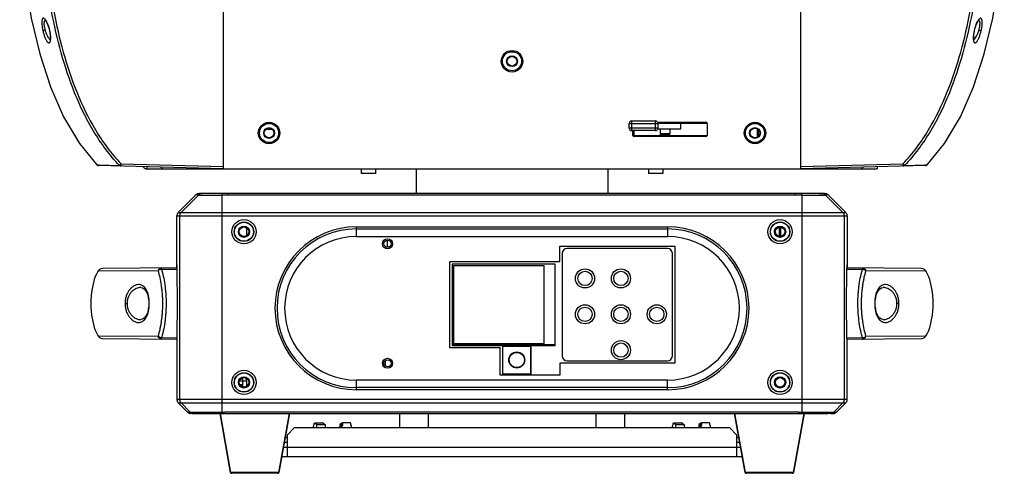
# Model space of a CAD drawing. Units: millimetres. Extents: x 2231 to 4319, y -880 to 541.
# Drawn here: x 2501 to 2912, y -282 to -92 of the extents above; entities that cross this region are included whole.
import ezdxf

# ---------------------------------------------------------------- set-up
doc = ezdxf.new("R2010")
doc.units = ezdxf.units.MM
doc.header["$LTSCALE"] = 16.335
doc.layers.get('0').update_dxf_attribs({"linetype": 'CONTINUOUS'})
for name, color, linetype in [('02___PRT_ALL_AXES', 7, 'CONTINUOUS'), ('03___PRT_ALL_CURVES', 7, 'CONTINUOUS'), ('06___PRT_ALL_SURFS', 7, 'CONTINUOUS')]:
    doc.layers.add(name, color=color, linetype=linetype)

msp = doc.modelspace()

# ---------------------------------------------------------------- linework, layer by layer
at = {"color": 7, "linetype": 'Continuous'}
for p, q in [((2586.1, -154.59), (2586.1, -75.07)), ((2827.1, -75.03), (2827.1, -154.59)), ((2513.41, -96.81), (2513.46, -96.8)), ((2513.41, -96.81), (2513.5, -97.24)), ((2899.65, -97.44), (2899.78, -96.81)), ((2899.78, -96.81), (2899.74, -96.8)), ((2899.78, -96.81), (2899.96, -96.06)), ((2755.6, -135.56), (2767.6, -135.56)), ((2755.6, -137.56), (2755.6, -135.56)), ((2756.6, -134.56), (2766.6, -134.56)), ((2756.6, -138.56), (2756.6, -134.56)), ((2766.6, -138.56), (2766.6, -134.56)), ((2767.47, -135.09), (2787.6, -135.09)), ((2767.6, -137.56), (2767.6, -135.56)), ((2788.1, -135.59), (2767.6, -135.59)), ((2777.1, -137.78), (2777.1, -135.59)), ((2788.1, -135.59), (2788.1, -140.59)), ((2606.38, -138.09), (2603.81, -138.09)), ((2767.6, -137.56), (2755.6, -137.56)), ((2766.6, -138.56), (2756.6, -138.56)), ((2757.1, -140.59), (2757.1, -138.56)), ((2757.6, -140.59), (2757.6, -138.56)), ((2767.6, -137.78), (2777.1, -137.78)), ((2768.6, -140.59), (2768.6, -137.81)), ((2772.6, -137.78), (2772.6, -139.99)), ((2809.1, -141.28), (2809.1, -137.9)), ((2809.6, -140.88), (2809.6, -138.3)), ((2757.6, -139.99), (2757.1, -139.99)), ((2757.1, -140.59), (2788.1, -140.59)), ((2787.6, -141.09), (2757.6, -141.09)), ((2772.6, -139.99), (2768.6, -139.99)), ((2772.3, -140.29), (2772.6, -139.99)), ((2772.6, -140.29), (2772.6, -140.59)), ((2809.1, -140.09), (2810, -140.09)), ((2533.07, -152.9), (2534.18, -152.93)), ((2586.1, -154.59), (2533.77, -153.22)), ((2534.18, -152.93), (2542.56, -153.13)), ((2543.24, -152.47), (2586.1, -153.59)), ((2554.1, -154.59), (2554.1, -153.75)), ((2554.1, -154.59), (2859.1, -154.59)), ((2559.91, -153.9), (2560.6, -154.59)), ((2643.6, -154.59), (2643.6, -156.59)), ((2649.6, -154.59), (2649.6, -156.59)), ((2666.6, -154.59), (2666.6, -164.89)), ((2746.6, -154.59), (2746.6, -164.89)), ((2763.6, -154.59), (2763.6, -156.59)), ((2769.6, -154.59), (2769.6, -156.59)), ((2827.1, -153.59), (2869.95, -152.47)), ((2879.42, -153.22), (2827.1, -154.59)), ((2852.6, -154.59), (2853.28, -153.9)), ((2859.1, -153.75), (2859.1, -154.59)), ((2870.63, -153.13), (2879.02, -152.93)), ((2879.02, -152.93), (2879.66, -152.91)), ((2879.66, -152.91), (2880.12, -152.9)), ((2649.6, -156.59), (2643.6, -156.59)), ((2769.6, -156.59), (2763.6, -156.59)), ((2567.18, -172.8), (2574.48, -165.51)), ((2568.31, -172.8), (2575.6, -165.52)), ((2575.54, -165.51), (2574.48, -165.51)), ((2577.1, -164.89), (2575.84, -164.92)), ((2575.84, -164.92), (2576.9, -164.92)), ((2578.15, -164.89), (2576.9, -164.92)), ((2578.11, -164.95), (2577.86, -164.95)), ((2825.03, -164.89), (2578.15, -164.89)), ((2585.52, -256.27), (2585.52, -165.51)), ((2588.11, -165.51), (2588.11, -164.92)), ((2588.11, -165.51), (2825.01, -165.51)), ((2588.13, -164.92), (2588.13, -164.89)), ((2825.03, -164.92), (2588.13, -164.92)), ((2825.01, -165.51), (2825.01, -164.92)), ((2825.03, -164.89), (2825.03, -164.92)), ((2835.04, -164.89), (2825.04, -164.89)), ((2827.67, -165.51), (2827.67, -256.27)), ((2835.04, -164.89), (2836.29, -164.92)), ((2835.34, -164.95), (2835.08, -164.95)), ((2837.35, -164.92), (2836.1, -164.89)), ((2836.29, -164.92), (2837.35, -164.92)), ((2837.59, -165.52), (2844.88, -172.8)), ((2838.71, -165.51), (2837.65, -165.51)), ((2838.71, -165.51), (2846.01, -172.8)), ((2566.6, -195.77), (2566.6, -174.22)), ((2566.6, -174.22), (2846.6, -174.22)), ((2567.18, -172.8), (2846.01, -172.8)), ((2567.73, -174.22), (2567.73, -251.06)), ((2845.46, -251.06), (2845.46, -174.22)), ((2846.6, -174.22), (2846.6, -195.77)), ((2592.6, -180.89), (2592.35, -180.89)), ((2595.6, -179.2), (2595.6, -182.58)), ((2596.6, -180.89), (2596.85, -180.89)), ((2641.6, -178.85), (2771.6, -178.85)), ((2641.6, -182.89), (2641.6, -178.85)), ((2641.6, -179.71), (2771.6, -179.71)), ((2771.6, -178.85), (2771.6, -182.89)), ((2816.6, -180.89), (2816.35, -180.89)), ((2818.4, -182.85), (2818.4, -178.93)), ((2818.6, -182.89), (2818.6, -178.89)), ((2818.8, -178.93), (2818.8, -182.85)), ((2820.6, -180.89), (2820.85, -180.89)), ((2641.6, -182.89), (2771.6, -182.89)), ((2653.1, -185.89), (2652.5, -185.89)), ((2656.1, -185.89), (2656.7, -185.89)), ((2771.6, -187.89), (2729.6, -187.89)), ((2727.6, -189.89), (2727.6, -232.89)), ((2773.6, -232.89), (2773.6, -189.89)), ((2533.86, -197.05), (2558.73, -197.18)), ((2566.62, -195.97), (2535.45, -196.24)), ((2560.14, -196.52), (2566.63, -196.46)), ((2566.6, -195.77), (2566.6, -195.95)), ((2724.6, -194.39), (2681.6, -194.39)), ((2681.6, -194.39), (2681.6, -228.39)), ((2720.1, -195.19), (2682.1, -195.19)), ((2682.1, -195.19), (2682.1, -227.59)), ((2720.1, -227.59), (2720.1, -195.19)), ((2724.6, -228.39), (2724.6, -194.39)), ((2846.56, -196.46), (2853.05, -196.52)), ((2877.74, -196.24), (2846.58, -195.97)), ((2846.59, -195.95), (2846.6, -195.77)), ((2854.46, -197.18), (2879.33, -197.05)), ((2551.48, -204.18), (2551.48, -204.18)), ((2861.71, -204.18), (2861.71, -204.18)), ((2544.91, -210.89), (2545.77, -210.89)), ((2555.05, -210.89), (2554.85, -210.89)), ((2858.14, -210.89), (2858.34, -210.89)), ((2868.28, -210.89), (2867.42, -210.89)), ((2551.48, -217.6), (2551.48, -217.6)), ((2861.71, -217.6), (2861.71, -217.6)), ((2558.73, -224.6), (2533.86, -224.73)), ((2535.45, -225.54), (2566.62, -225.81)), ((2566.63, -225.32), (2560.14, -225.26)), ((2566.6, -225.81), (2566.6, -225.98)), ((2566.6, -225.81), (2566.6, -225.85)), ((2566.6, -225.98), (2566.6, -226.17)), ((2566.6, -226.17), (2566.6, -251.06)), ((2853.05, -225.26), (2846.56, -225.32)), ((2846.58, -225.81), (2877.74, -225.54)), ((2846.59, -225.98), (2846.59, -225.81)), ((2846.59, -225.81), (2846.59, -225.85)), ((2846.6, -226.17), (2846.59, -225.98)), ((2846.6, -251.06), (2846.6, -226.17)), ((2879.33, -224.73), (2854.46, -224.6)), ((2681.6, -228.07), (2724.6, -228.07)), ((2681.6, -228.39), (2724.6, -228.39)), ((2682.1, -227.59), (2720.1, -227.59)), ((2702.6, -228.69), (2714.6, -228.69)), ((2702.6, -228.69), (2702.6, -240.29)), ((2714.4, -228.49), (2702.8, -228.49)), ((2702.8, -240.49), (2702.8, -228.49)), ((2714.4, -240.49), (2714.4, -228.49)), ((2714.6, -240.29), (2714.6, -228.69)), ((2653.1, -235.89), (2652.5, -235.89)), ((2653.6, -234.79), (2653.6, -236.99)), ((2656.1, -235.89), (2656.7, -235.89)), ((2729.6, -234.89), (2771.6, -234.89)), ((2594.1, -245.79), (2594.1, -241.99)), ((2702.6, -240.29), (2714.6, -240.29)), ((2702.8, -240.49), (2714.4, -240.49)), ((2592.6, -243.89), (2592.35, -243.89)), ((2595.6, -243.39), (2592.69, -243.39)), ((2595.6, -243.39), (2595.6, -245.58)), ((2596.6, -243.89), (2596.85, -243.89)), ((2771.6, -242.89), (2641.6, -242.89)), ((2641.6, -246.93), (2641.6, -242.89)), ((2771.6, -246.07), (2641.6, -246.07)), ((2771.6, -246.93), (2771.6, -242.89)), ((2816.6, -243.89), (2816.35, -243.89)), ((2820.6, -243.89), (2820.85, -243.89)), ((2771.6, -246.93), (2641.6, -246.93)), ((2846.6, -251.06), (2566.6, -251.06)), ((2570.98, -256.27), (2567.18, -252.48)), ((2567.18, -252.48), (2846.01, -252.48)), ((2572.1, -256.27), (2568.31, -252.48)), ((2844.88, -252.48), (2841.09, -256.27)), ((2846.01, -252.48), (2842.21, -256.27)), ((2570.98, -256.27), (2572.07, -256.27)), ((2573.44, -256.86), (2572.34, -256.86)), ((2573.6, -256.89), (2572.34, -256.86)), ((2573.44, -256.86), (2574.69, -256.89)), ((2574.74, -256.85), (2574.68, -256.85)), ((2574.69, -256.89), (2826.49, -256.89)), ((2585.51, -256.86), (2584.59, -256.85)), ((2584.6, -256.89), (2589.02, -281.48)), ((2826.47, -256.27), (2586.65, -256.27)), ((2586.65, -256.86), (2586.65, -256.27)), ((2586.67, -256.86), (2826.49, -256.86)), ((2586.67, -256.89), (2586.67, -256.86)), ((2613.6, -256.89), (2609.17, -281.48)), ((2799.6, -256.89), (2804.02, -281.48)), ((2828.6, -256.89), (2824.17, -281.48)), ((2826.47, -256.27), (2826.47, -256.86)), ((2826.49, -256.86), (2826.49, -256.89)), ((2826.5, -256.89), (2838.5, -256.89)), ((2828.6, -256.85), (2827.68, -256.86)), ((2838.52, -256.85), (2838.44, -256.85)), ((2839.75, -256.86), (2838.5, -256.89)), ((2839.6, -256.89), (2840.85, -256.86)), ((2840.85, -256.86), (2839.75, -256.86)), ((2841.11, -256.27), (2842.21, -256.27)), ((2615.6, -262.89), (2612.6, -265.89)), ((2797.6, -262.89), (2615.6, -262.89)), ((2623.53, -262.89), (2624.02, -260.78)), ((2624.02, -260.78), (2627.42, -260.78)), ((2624.02, -260.78), (2625.22, -261.47)), ((2624.89, -262.89), (2625.22, -261.47)), ((2625.22, -261.47), (2628.56, -261.47)), ((2627.69, -260.85), (2628.56, -261.47)), ((2628.56, -261.47), (2628.55, -261.97)), ((2635.5, -260.85), (2634.64, -261.47)), ((2635.5, -261.36), (2634.64, -261.97)), ((2634.64, -261.47), (2634.64, -261.97)), ((2635.5, -260.85), (2635.5, -261.36)), ((2639.17, -260.78), (2635.77, -260.78)), ((2635.77, -260.78), (2635.77, -261.33)), ((2639.66, -262.89), (2639.17, -260.78)), ((2773.53, -262.89), (2774.02, -260.78)), ((2774.02, -260.78), (2777.42, -260.78)), ((2774.02, -260.78), (2775.22, -261.47)), ((2774.89, -262.89), (2775.22, -261.47)), ((2775.22, -261.47), (2778.56, -261.47)), ((2777.69, -260.85), (2778.56, -261.47)), ((2778.56, -261.47), (2778.55, -261.97)), ((2785.5, -260.85), (2784.64, -261.47)), ((2785.5, -261.36), (2784.64, -261.97)), ((2784.64, -261.47), (2784.64, -261.97)), ((2785.5, -260.85), (2785.5, -261.36)), ((2789.17, -260.78), (2785.77, -260.78)), ((2785.77, -260.78), (2785.77, -261.33)), ((2789.66, -262.89), (2789.17, -260.78)), ((2800.6, -265.89), (2797.6, -262.89)), ((2612.6, -265.89), (2612.6, -274.89)), ((2800.6, -274.89), (2800.6, -265.89)), ((2611.44, -268.89), (2612.6, -268.89)), ((2612.6, -270.89), (2800.6, -270.89)), ((2800.6, -268.89), (2801.76, -268.89)), ((2610.36, -274.89), (2802.84, -274.89)), ((2609.17, -281.48), (2589.02, -281.48)), ((2608.68, -281.89), (2589.51, -281.89)), ((2824.17, -281.48), (2804.02, -281.48)), ((2823.68, -281.89), (2804.51, -281.89))]:
    msp.add_line(p, q, dxfattribs=at)
at = {"color": 3, "linetype": 'Continuous'}
for p, q in [((2757.1, -140.29), (2757.6, -140.29)), ((2768.6, -140.29), (2772.6, -140.29)), ((2654.6, -187.39), (2654.6, -184.39)), ((2726.6, -186.89), (2774.6, -186.89)), ((2726.6, -193.39), (2726.6, -186.89)), ((2774.6, -186.89), (2774.6, -235.89)), ((2680.6, -193.39), (2726.6, -193.39)), ((2680.6, -229.39), (2680.6, -193.39)), ((2701.6, -229.39), (2680.6, -229.39)), ((2701.6, -240.89), (2701.6, -229.39)), ((2774.6, -235.89), (2726.6, -235.89)), ((2726.6, -235.89), (2726.6, -240.89)), ((2595.6, -243.39), (2595.6, -242.2)), ((2726.6, -240.89), (2701.6, -240.89)), ((2594.1, -244.89), (2592.9, -244.89)), ((2611.08, -270.89), (2612.6, -270.89)), ((2800.6, -270.89), (2802.12, -270.89))]:
    msp.add_line(p, q, dxfattribs=at)
at = {"color": 7, "linetype": 'Continuous'}
for points in [[(2500.91, -54.55), (2501.18, -58.05), (2503.07, -75.43), (2505.76, -91.56), (2509.3, -106.5), (2513.77, -120.27), (2519.27, -132.8), (2525.89, -143.96), (2533.07, -152.9)], [(2880.12, -152.9), (2887.3, -143.96), (2893.92, -132.8), (2899.42, -120.27), (2903.89, -106.5), (2907.43, -91.56), (2910.12, -75.43), (2912.01, -58.05), (2912.28, -54.55)], [(2511.62, -92.39), (2511.59, -92.38), (2511.59, -92.4), (2511.87, -92.75)], [(2511.87, -92.75), (2512.28, -93.47), (2512.74, -94.51), (2513.17, -95.84), (2513.41, -96.81)], [(2899.96, -96.06), (2900.33, -94.85), (2900.73, -93.84), (2901.12, -93.07), (2901.44, -92.58), (2901.53, -92.48)], [(2513.5, -97.24), (2513.67, -98.27), (2513.76, -99.2), (2513.77, -99.96), (2513.72, -100.52), (2513.64, -100.84), (2513.63, -100.88)], [(2899.56, -100.88), (2899.58, -100.9), (2899.53, -100.77), (2899.45, -100.3), (2899.42, -99.55), (2899.48, -98.58), (2899.65, -97.44)], [(2533.07, -152.9), (2533.1, -152.94), (2533.39, -153.13), (2533.77, -153.22)], [(2879.42, -153.22), (2879.8, -153.13), (2880.09, -152.94), (2880.12, -152.9)], [(2533.86, -197.05), (2533.53, -197.54), (2532.97, -198.56), (2532.5, -199.66), (2532.09, -200.82), (2531.73, -202.04), (2531.42, -203.34), (2531.15, -204.71), (2530.92, -206.15), (2530.75, -207.68), (2530.64, -209.25), (2530.6, -210.87), (2530.64, -212.48), (2530.75, -214.06), (2530.92, -215.59), (2531.14, -217.04), (2531.41, -218.42), (2531.72, -219.71), (2532.08, -220.94), (2532.49, -222.1), (2532.96, -223.19), (2533.52, -224.22), (2533.86, -224.73)], [(2535.45, -196.24), (2534.84, -196.34), (2534.29, -196.63), (2533.86, -197.05)], [(2879.33, -197.05), (2878.91, -196.63), (2878.35, -196.34), (2877.74, -196.24)], [(2879.33, -224.73), (2879.66, -224.24), (2880.22, -223.22), (2880.69, -222.12), (2881.1, -220.96), (2881.46, -219.74), (2881.77, -218.44), (2882.04, -217.07), (2882.27, -215.63), (2882.44, -214.1), (2882.55, -212.53), (2882.59, -210.91), (2882.55, -209.3), (2882.44, -207.72), (2882.27, -206.19), (2882.05, -204.74), (2881.78, -203.36), (2881.47, -202.07), (2881.11, -200.84), (2880.7, -199.68), (2880.23, -198.59), (2879.67, -197.56), (2879.33, -197.05)], [(2551.48, -204.18), (2552.23, -204.32), (2552.9, -204.73), (2553.5, -205.39), (2553.99, -206.27), (2554.38, -207.33), (2554.65, -208.51), (2554.81, -209.79), (2554.85, -210.89)], [(2858.34, -210.89), (2858.38, -209.81), (2858.54, -208.53), (2858.81, -207.34), (2859.19, -206.28), (2859.69, -205.4), (2860.28, -204.73), (2860.96, -204.32), (2861.71, -204.18)], [(2554.85, -210.89), (2554.81, -211.97), (2554.65, -213.25), (2554.38, -214.44), (2554, -215.5), (2553.5, -216.38), (2552.91, -217.05), (2552.23, -217.46), (2551.48, -217.6)], [(2861.71, -217.6), (2860.97, -217.46), (2860.29, -217.05), (2859.69, -216.39), (2859.2, -215.51), (2858.81, -214.45), (2858.54, -213.27), (2858.38, -211.99), (2858.34, -210.89)], [(2533.86, -224.73), (2534.28, -225.15), (2534.84, -225.44), (2535.45, -225.54)], [(2877.74, -225.54), (2878.35, -225.44), (2878.91, -225.15), (2879.33, -224.73)]]:
    msp.add_lwpolyline(points, dxfattribs=at)
for centre, radius in [((2706.6, -109.59), 4.5), ((2706.6, -109.59), 4), ((2706.6, -109.59), 2.25), ((2605.1, -139.59), 4.5), ((2605.1, -139.59), 4), ((2808.1, -139.59), 4.5), ((2808.1, -139.59), 4), ((2605.1, -139.59), 2.25), ((2808.1, -139.59), 2.25), ((2594.6, -180.89), 5.07), ((2594.6, -180.89), 4.07), ((2818.6, -180.89), 5.07), ((2818.6, -180.89), 4.07), ((2594.6, -180.89), 3.98), ((2594.6, -180.89), 2.34), ((2594.6, -180.89), 2.25), ((2818.6, -180.89), 3.98), ((2818.6, -180.89), 2.34), ((2818.6, -180.89), 2.25), ((2737.1, -200.39), 3), ((2752.1, -200.39), 3), ((2737.1, -215.39), 3), ((2752.1, -215.39), 3), ((2767.1, -215.39), 3), ((2752.1, -230.39), 3), ((2708.6, -234.49), 3.35), ((2708.6, -234.49), 3.15), ((2594.6, -243.89), 5.07), ((2594.6, -243.89), 4.07), ((2594.6, -243.89), 3.98), ((2594.6, -243.89), 2.34), ((2594.6, -243.89), 2.25), ((2818.6, -243.89), 5.07), ((2818.6, -243.89), 4.07), ((2818.6, -243.89), 3.98), ((2818.6, -243.89), 2.34), ((2818.6, -243.89), 2.25)]:
    msp.add_circle(centre, radius, dxfattribs=at)
at = {"color": 3, "linetype": 'Continuous'}
for centre, radius in [((2706.6, -109.59), 2), ((2605.1, -139.59), 2), ((2808.1, -139.59), 2), ((2594.6, -180.89), 2), ((2818.6, -180.89), 2), ((2654.6, -185.89), 1.5), ((2654.6, -235.89), 1.5), ((2594.6, -243.89), 2), ((2818.6, -243.89), 2)]:
    msp.add_circle(centre, radius, dxfattribs=at)
at = {"color": 7, "linetype": 'Continuous'}
for centre, radius, start, end in [((2756.6, -135.56), 1, 90, 180), ((2766.6, -135.56), 1, 0, 90), ((2787.6, -135.59), 0.5, 0, 90), ((2756.6, -137.56), 1, 180, 270), ((2766.6, -137.56), 1, 270, 0), ((2757.6, -140.59), 0.5, 180, 270), ((2787.6, -140.59), 0.5, 270, 0), ((2554.1, -152.59), 2, 214.1928, 270), ((2575.89, -166.92), 2, 91.5, 135), ((2576.95, -166.92), 2, 91.4997, 135.0152), ((2577.01, -166.93), 2, 91.4605, 135.0024), ((2588.17, -599.14), 434.21, 90.0079, 90.3517), ((2825.03, -597.41), 432.49, 89.648, 90.0019), ((2836.18, -166.93), 2, 44.9976, 88.5395), ((2836.24, -166.92), 2, 44.9851, 88.5003), ((2837.3, -166.92), 2, 45, 88.5), ((2568.6, -174.22), 2, 135, 180), ((2569.73, -174.22), 2, 135.009, 180.0048), ((2843.46, -174.22), 2, 359.9952, 44.991), ((2844.6, -174.22), 2, 0, 45), ((2641.6, -212.89), 34.04, 90, 270), ((2641.6, -212.89), 33.18, 90, 270), ((2771.6, -212.89), 34.04, 270, 90), ((2771.6, -212.89), 33.18, 270, 90), ((2641.6, -212.89), 30, 90, 270), ((2771.6, -212.89), 30, 270, 90), ((2729.6, -189.89), 2, 90, 180), ((2771.6, -189.89), 2, 0, 90), ((2574.21, -226.2), 7.61, 178.8521, 179.7041), ((2566.88, -226.19), 0.284, 171.072, 175.7851), ((2566.87, -226.19), 0.277, 175.7928, 179.9952), ((2838.98, -226.2), 7.61, 0.295, 1.147), ((2846.31, -226.19), 0.284, 4.2128, 8.92), ((2846.32, -226.19), 0.277, 0.0021, 4.2051), ((2702.8, -228.69), 0.2, 90, 180), ((2714.4, -228.69), 0.2, 0, 90), ((2729.6, -232.89), 2, 180, 270), ((2771.6, -232.89), 2, 270, 0), ((2702.8, -240.29), 0.2, 180, 270), ((2714.4, -240.29), 0.2, 270, 0), ((2568.6, -251.06), 2, 180, 225), ((2569.73, -251.06), 2, 179.9952, 224.991), ((2843.46, -251.06), 2, 315.009, 0.0048), ((2844.6, -251.06), 2, 315, 0), ((2572.39, -254.86), 2, 225, 268.5), ((2573.49, -254.86), 2, 224.9848, 268.5003), ((2573.52, -254.86), 2, 224.9916, 268.5036), ((2577.77, -2896.57), 2639.72, 89.85194, 90.06565), ((2586.71, 250.59), 507.45, 269.8656, 269.9941), ((2586.18, 236.69), 492.96, 269.9229, 270.0547), ((2826.99, 236.58), 492.85, 269.9402, 270.0796), ((2826.49, 249.36), 506.22, 269.9982, 270.1345), ((2835.43, -2899.62), 2642.78, 89.93461, 90.14798), ((2839.67, -254.86), 2, 271.4963, 315.0084), ((2839.7, -254.86), 2, 271.4997, 315.015), ((2840.8, -254.86), 2, 271.5, 315), ((2589.51, -281.39), 0.5, 190.204, 270), ((2608.68, -281.39), 0.5, 270, 349.796), ((2804.51, -281.39), 0.5, 190.204, 270), ((2823.68, -281.39), 0.5, 270, 349.796)]:
    msp.add_arc(centre, radius, start, end, dxfattribs=at)
for centre, start_param, end_param in [((2566.65, -194.22), -4.427654, -3.858138), ((2846.54, -194.22), -2.425047, -1.855532), ((2566.65, -227.56), 0.716519, 1.286052), ((2846.54, -227.56), -1.286052, -0.716519)]:
    msp.add_ellipse(centre, major_axis=(0, 2), ratio=0.026186, start_param=start_param, end_param=end_param, dxfattribs=at)
for points, knots in [([(2542.56, -153.13), (2538.44, -148.79), (2533.06, -141.48), (2527.38, -130.97), (2522.59, -120.12), (2517.94, -106.06), (2515.34, -94.51), (2514.24, -88.69)], [0, 0, 0, 0, 0.252038, 0.377955, 0.502541, 0.750652, 1, 1, 1, 1]), ([(2515.14, -88.52), (2516.23, -94.31), (2518.82, -105.8), (2524.38, -122.6), (2532.07, -138.58), (2539.16, -148.18), (2543.24, -152.47)], [0, 0, 0, 0, 0.250202, 0.498768, 0.748938, 1, 1, 1, 1]), ([(2869.95, -152.47), (2874.03, -148.18), (2881.12, -138.58), (2888.81, -122.6), (2894.37, -105.8), (2896.96, -94.31), (2898.05, -88.52)], [0, 0, 0, 0, 0.251062, 0.501232, 0.749798, 1, 1, 1, 1]), ([(2898.95, -88.69), (2897.85, -94.51), (2895.25, -106.06), (2890.6, -120.12), (2885.81, -130.97), (2880.13, -141.48), (2874.75, -148.79), (2870.63, -153.13)], [0, 0, 0, 0, 0.249349, 0.49746, 0.622045, 0.747962, 1, 1, 1, 1]), ([(2511.49, -92.04), (2511.43, -91.96), (2511.3, -91.83), (2511.1, -91.67), (2510.9, -91.59), (2510.71, -91.59), (2510.54, -91.69), (2510.4, -91.86), (2510.29, -92.11), (2510.21, -92.43), (2510.16, -92.81), (2510.14, -93.26), (2510.14, -93.77), (2510.19, -94.53), (2510.32, -95.55), (2510.48, -96.38), (2510.57, -96.8)], [0, 0, 0, 0, 0.047877, 0.087442, 0.119678, 0.147318, 0.175198, 0.208428, 0.250034, 0.301338, 0.362676, 0.433902, 0.514142, 0.602008, 0.794835, 1, 1, 1, 1]), ([(2511.17, -92.96), (2511.1, -93.18), (2511.04, -93.7), (2511.08, -94.56), (2511.23, -95.55), (2511.39, -96.24), (2511.49, -96.59)], [0, 0, 0, 0, 0.184645, 0.42382, 0.702329, 1, 1, 1, 1]), ([(2511.62, -92.41), (2511.57, -92.42), (2511.47, -92.47), (2511.34, -92.59), (2511.24, -92.76), (2511.19, -92.89), (2511.17, -92.96)], [0, 0, 0, 0, 0.20417, 0.427438, 0.688977, 1, 1, 1, 1]), ([(2512.05, -92.85), (2512.01, -92.77), (2511.84, -92.49), (2511.65, -92.22), (2511.49, -92.04)], [0, 0, 0, 0, 0.28084, 1, 1, 1, 1]), ([(2513.46, -96.8), (2513.29, -96.06), (2512.99, -94.99), (2512.48, -93.69), (2512.2, -93.11), (2512.05, -92.85)], [0, 0, 0, 0, 0.542648, 0.78649, 1, 1, 1, 1]), ([(2901.17, -92.8), (2901.02, -93.06), (2900.74, -93.64), (2900.21, -94.96), (2899.9, -96.04), (2899.74, -96.8)], [0, 0, 0, 0, 0.211836, 0.455386, 1, 1, 1, 1]), ([(2901.46, -92.35), (2901.43, -92.38), (2901.33, -92.53), (2901.24, -92.68), (2901.17, -92.8)], [0, 0, 0, 0, 0.235566, 1, 1, 1, 1]), ([(2902.62, -96.8), (2902.72, -96.35), (2902.89, -95.47), (2903.02, -94.39), (2903.06, -93.59), (2903.05, -93.07), (2903.01, -92.62), (2902.94, -92.25), (2902.84, -91.95), (2902.7, -91.74), (2902.53, -91.6), (2902.33, -91.58), (2902.12, -91.66), (2901.8, -91.9), (2901.59, -92.16), (2901.46, -92.35)], [0, 0, 0, 0, 0.206227, 0.398264, 0.484388, 0.561707, 0.628825, 0.685273, 0.731221, 0.767533, 0.796721, 0.824107, 0.855652, 0.8949, 1, 1, 1, 1]), ([(2902.09, -93.28), (2902.07, -93.15), (2902.02, -92.92), (2901.89, -92.62), (2901.7, -92.43), (2901.53, -92.4), (2901.46, -92.4)], [0, 0, 0, 0, 0.337975, 0.602224, 0.80984, 1, 1, 1, 1]), ([(2901.7, -96.59), (2901.79, -96.28), (2901.94, -95.68), (2902.08, -94.8), (2902.15, -94), (2902.13, -93.5), (2902.09, -93.28)], [0, 0, 0, 0, 0.284798, 0.556256, 0.798792, 1, 1, 1, 1]), ([(2511.49, -96.59), (2511.29, -96.63), (2510.99, -96.71), (2510.68, -96.77), (2510.57, -96.8)], [0, 0, 0, 0, 0.639392, 1, 1, 1, 1]), ([(2510.57, -96.8), (2510.68, -97.3), (2510.93, -98.24), (2511.32, -99.37), (2511.66, -100.17), (2511.91, -100.68), (2512.17, -101.11), (2512.41, -101.46), (2512.66, -101.72), (2512.89, -101.88), (2513.12, -101.95), (2513.35, -101.89), (2513.52, -101.7), (2513.66, -101.42), (2513.76, -101.04), (2513.8, -100.75), (2513.81, -100.6)], [0, 0, 0, 0, 0.202305, 0.389323, 0.47332, 0.54918, 0.615775, 0.672579, 0.719423, 0.756669, 0.786272, 0.813294, 0.84471, 0.88525, 0.936866, 1, 1, 1, 1]), ([(2511.49, -96.59), (2511.62, -97.04), (2511.9, -97.89), (2512.41, -99.03), (2512.89, -99.83), (2513.29, -100.3), (2513.49, -100.47), (2513.59, -100.54)], [0, 0, 0, 0, 0.310194, 0.59212, 0.825972, 0.920861, 1, 1, 1, 1]), ([(2513.81, -100.6), (2513.84, -100.33), (2513.85, -99.75), (2513.77, -98.48), (2513.61, -97.48), (2513.46, -96.8)], [0, 0, 0, 0, 0.209362, 0.453054, 1, 1, 1, 1]), ([(2899.74, -96.8), (2899.58, -97.48), (2899.42, -98.48), (2899.34, -99.75), (2899.35, -100.33), (2899.38, -100.6)], [0, 0, 0, 0, 0.547088, 0.790788, 1, 1, 1, 1]), ([(2899.38, -100.6), (2899.39, -100.75), (2899.43, -101.04), (2899.53, -101.42), (2899.67, -101.7), (2899.84, -101.89), (2900.07, -101.95), (2900.3, -101.88), (2900.53, -101.71), (2900.78, -101.45), (2901.03, -101.11), (2901.28, -100.68), (2901.53, -100.17), (2901.87, -99.37), (2902.26, -98.24), (2902.51, -97.3), (2902.62, -96.8)], [0, 0, 0, 0, 0.06305, 0.114629, 0.155198, 0.18664, 0.21366, 0.243275, 0.280586, 0.327467, 0.38423, 0.450776, 0.526618, 0.610613, 0.797674, 1, 1, 1, 1]), ([(2899.59, -100.55), (2899.69, -100.48), (2899.89, -100.31), (2900.29, -99.84), (2900.78, -99.04), (2901.29, -97.9), (2901.57, -97.04), (2901.7, -96.59)], [0, 0, 0, 0, 0.078717, 0.173305, 0.406972, 0.689209, 1, 1, 1, 1]), ([(2901.7, -96.59), (2901.9, -96.63), (2902.2, -96.71), (2902.51, -96.77), (2902.62, -96.8)], [0, 0, 0, 0, 0.639398, 1, 1, 1, 1]), ([(2513.59, -100.54), (2513.6, -100.55), (2513.64, -100.57), (2513.68, -100.59), (2513.71, -100.61)], [0, 0, 0, 0, 0.258791, 1, 1, 1, 1]), ([(2542.7, -152.99), (2542.69, -153), (2542.64, -153.05), (2542.59, -153.1), (2542.56, -153.13)], [0, 0, 0, 0, 0.330762, 1, 1, 1, 1]), ([(2543.24, -153.47), (2543.18, -153.47), (2542.92, -153.43), (2542.69, -153.28), (2542.56, -153.13)], [0, 0, 0, 0, 0.24665, 1, 1, 1, 1]), ([(2543.24, -152.47), (2543.19, -152.52), (2543.01, -152.69), (2542.83, -152.86), (2542.7, -152.99)], [0, 0, 0, 0, 0.27189, 1, 1, 1, 1]), ([(2543.24, -153.47), (2543.24, -153.47), (2543.24, -153.46), (2543.23, -153.45), (2543.23, -153.42), (2543.23, -153.37), (2543.23, -153.29), (2543.23, -153.17), (2543.23, -153.02), (2543.23, -152.85), (2543.24, -152.66), (2543.24, -152.53), (2543.24, -152.47)], [0, 0, 0, 0, 0.005473, 0.020097, 0.04401, 0.07708, 0.169547, 0.293716, 0.445011, 0.617758, 0.80553, 1, 1, 1, 1]), ([(2870.46, -152.96), (2870.42, -152.92), (2870.25, -152.76), (2870.08, -152.6), (2869.95, -152.47)], [0, 0, 0, 0, 0.215845, 1, 1, 1, 1]), ([(2869.95, -152.47), (2869.95, -152.53), (2869.96, -152.66), (2869.96, -152.85), (2869.96, -153.02), (2869.96, -153.17), (2869.96, -153.29), (2869.96, -153.37), (2869.96, -153.42), (2869.96, -153.45), (2869.95, -153.46), (2869.95, -153.47), (2869.95, -153.47)], [0, 0, 0, 0, 0.19447, 0.382242, 0.554989, 0.706284, 0.830453, 0.92292, 0.95599, 0.979903, 0.994527, 1, 1, 1, 1]), ([(2870.63, -153.13), (2870.58, -153.18), (2870.4, -153.36), (2870.14, -153.46), (2869.95, -153.47)], [0, 0, 0, 0, 0.254287, 1, 1, 1, 1]), ([(2870.63, -153.13), (2870.62, -153.12), (2870.56, -153.06), (2870.51, -153.01), (2870.46, -152.96)], [0, 0, 0, 0, 0.160692, 1, 1, 1, 1]), ([(2575.54, -165.51), (2575.54, -165.51), (2575.55, -165.5), (2575.57, -165.51), (2575.57, -165.52), (2575.59, -165.51), (2575.6, -165.52)], [0, 0, 0, 0, 0.32328, 0.481463, 0.622932, 1, 1, 1, 1]), ([(2575.6, -165.52), (2575.6, -165.52), (2575.63, -165.52), (2575.67, -165.52), (2575.74, -165.52), (2575.88, -165.53), (2576.1, -165.53), (2576.44, -165.53), (2576.86, -165.53), (2577.37, -165.54), (2577.95, -165.54), (2578.86, -165.54), (2580.14, -165.54), (2581.82, -165.53), (2583.64, -165.53), (2584.88, -165.52), (2585.52, -165.52)], [0, 0, 0, 0, 0.002205, 0.006749, 0.013621, 0.022805, 0.048037, 0.082195, 0.124965, 0.175949, 0.234654, 0.300542, 0.451292, 0.622492, 0.807746, 1, 1, 1, 1]), ([(2576.9, -164.92), (2576.9, -164.92), (2576.92, -164.92), (2576.94, -164.93), (2576.96, -164.93)], [0, 0, 0, 0, 0.267488, 1, 1, 1, 1]), ([(2577.86, -164.95), (2577.73, -164.95), (2577.56, -164.95), (2577.34, -164.94), (2577.21, -164.94), (2577.11, -164.94), (2577.04, -164.94), (2576.99, -164.93), (2576.97, -164.93), (2576.96, -164.93)], [0, 0, 0, 0, 0.416099, 0.583857, 0.724198, 0.836657, 0.92057, 0.97523, 1, 1, 1, 1]), ([(2585.51, -164.93), (2584.09, -164.94), (2581.62, -164.95), (2579.16, -164.95), (2578.11, -164.95)], [0, 0, 0, 0, 0.576691, 1, 1, 1, 1]), ([(2585.52, -165.52), (2585.52, -165.44), (2585.52, -165.3), (2585.51, -165.13), (2585.51, -165.03), (2585.51, -164.98), (2585.51, -164.95), (2585.51, -164.94), (2585.51, -164.93)], [0, 0, 0, 0, 0.409252, 0.723893, 0.838304, 0.922573, 0.976522, 1, 1, 1, 1]), ([(2585.52, -165.51), (2585.95, -165.51), (2586.82, -165.51), (2587.68, -165.51), (2588.11, -165.51)], [0, 0, 0, 0, 0.500001, 1, 1, 1, 1]), ([(2825.01, -165.51), (2825.45, -165.51), (2826.34, -165.51), (2827.23, -165.51), (2827.67, -165.51)], [0, 0, 0, 0, 0.499999, 1, 1, 1, 1]), ([(2827.67, -165.52), (2827.67, -165.44), (2827.67, -165.3), (2827.68, -165.13), (2827.68, -165.03), (2827.68, -164.98), (2827.68, -164.95), (2827.68, -164.94), (2827.68, -164.93)], [0, 0, 0, 0, 0.409251, 0.723892, 0.838304, 0.922573, 0.976521, 1, 1, 1, 1]), ([(2827.67, -165.52), (2828.31, -165.52), (2829.56, -165.53), (2831.37, -165.53), (2833.05, -165.54), (2834.33, -165.54), (2835.24, -165.54), (2835.82, -165.54), (2836.33, -165.53), (2836.75, -165.53), (2837.09, -165.53), (2837.31, -165.53), (2837.45, -165.52), (2837.52, -165.52), (2837.56, -165.52), (2837.59, -165.52), (2837.59, -165.52)], [0, 0, 0, 0, 0.192251, 0.377503, 0.548703, 0.699452, 0.765342, 0.824047, 0.875032, 0.917802, 0.951961, 0.977194, 0.986378, 0.99325, 0.997794, 1, 1, 1, 1]), ([(2835.08, -164.95), (2834.04, -164.95), (2831.57, -164.95), (2829.1, -164.94), (2827.68, -164.93)], [0, 0, 0, 0, 0.423257, 1, 1, 1, 1]), ([(2836.23, -164.93), (2836.22, -164.93), (2836.2, -164.93), (2836.15, -164.94), (2836.08, -164.94), (2835.98, -164.94), (2835.85, -164.94), (2835.64, -164.95), (2835.46, -164.95), (2835.34, -164.95)], [0, 0, 0, 0, 0.024608, 0.079245, 0.163211, 0.275735, 0.416105, 0.583868, 1, 1, 1, 1]), ([(2836.23, -164.93), (2836.24, -164.93), (2836.26, -164.92), (2836.28, -164.92), (2836.3, -164.92)], [0, 0, 0, 0, 0.223162, 1, 1, 1, 1]), ([(2837.59, -165.52), (2837.6, -165.51), (2837.61, -165.52), (2837.62, -165.51), (2837.63, -165.5), (2837.64, -165.51), (2837.65, -165.51)], [0, 0, 0, 0, 0.271038, 0.421517, 0.562975, 1, 1, 1, 1]), ([(2560.14, -196.03), (2559.99, -196.03), (2559.69, -196.09), (2559.28, -196.33), (2558.94, -196.71), (2558.79, -197.02), (2558.73, -197.18)], [0, 0, 0, 0, 0.229931, 0.470077, 0.726619, 1, 1, 1, 1]), ([(2560.14, -196.52), (2560.01, -196.54), (2559.78, -196.59), (2559.46, -196.7), (2559.11, -196.88), (2558.87, -197.05), (2558.73, -197.18)], [0, 0, 0, 0, 0.254115, 0.445361, 0.634714, 1, 1, 1, 1]), ([(2558.73, -197.18), (2558.98, -198.12), (2559.49, -200.15), (2559.96, -202.79), (2560.26, -205.12), (2560.43, -206.99), (2560.54, -208.92), (2560.6, -211.54), (2560.49, -214.14), (2560.26, -216.67), (2560.03, -218.45), (2559.75, -220.14), (2559.35, -222.19), (2558.98, -223.66), (2558.73, -224.6)], [0, 0, 0, 0, 0.105416, 0.225388, 0.290561, 0.358594, 0.428749, 0.500054, 0.641459, 0.70951, 0.774663, 0.836431, 0.894597, 1, 1, 1, 1]), ([(2560.14, -196.52), (2560.14, -196.48), (2560.14, -196.41), (2560.14, -196.31), (2560.14, -196.23), (2560.14, -196.16), (2560.14, -196.11), (2560.14, -196.08), (2560.14, -196.06), (2560.14, -196.04), (2560.14, -196.03), (2560.14, -196.03), (2560.14, -196.03), (2560.14, -196.03)], [0, 0, 0, 0, 0.226216, 0.426506, 0.598863, 0.74168, 0.853964, 0.898361, 0.934799, 0.963226, 0.983596, 0.995862, 1, 1, 1, 1]), ([(2560.14, -196.52), (2560.42, -197.5), (2560.96, -199.6), (2561.58, -203.02), (2561.9, -206.14), (2562.05, -208.82), (2562.09, -210.89), (2562.05, -212.97), (2561.93, -215.01), (2561.76, -216.98), (2561.46, -219.42), (2561.05, -221.7), (2560.54, -223.81), (2560.27, -224.79), (2560.14, -225.26)], [0, 0, 0, 0, 0.104349, 0.224083, 0.357765, 0.428312, 0.500055, 0.571778, 0.642327, 0.710659, 0.775996, 0.895674, 0.949763, 1, 1, 1, 1]), ([(2566.6, -195.77), (2566.6, -195.79), (2566.6, -195.85), (2566.6, -195.92), (2566.6, -195.97)], [0, 0, 0, 0, 0.24347, 1, 1, 1, 1]), ([(2566.61, -226.05), (2566.68, -223.8), (2566.78, -218.74), (2566.83, -210.89), (2566.78, -203.04), (2566.68, -197.98), (2566.61, -195.73)], [0, 0, 0, 0, 0.222917, 0.500002, 0.777093, 1, 1, 1, 1]), ([(2846.58, -226.05), (2846.51, -223.8), (2846.41, -218.74), (2846.36, -210.89), (2846.41, -203.04), (2846.51, -197.98), (2846.58, -195.73)], [0, 0, 0, 0, 0.222905, 0.499983, 0.777095, 1, 1, 1, 1]), ([(2846.6, -195.77), (2846.6, -195.79), (2846.59, -195.85), (2846.59, -195.92), (2846.59, -195.97)], [0, 0, 0, 0, 0.242745, 1, 1, 1, 1]), ([(2853.05, -225.26), (2852.78, -224.28), (2852.23, -222.18), (2851.61, -218.76), (2851.29, -215.64), (2851.15, -212.96), (2851.1, -210.89), (2851.14, -208.81), (2851.26, -206.77), (2851.43, -204.8), (2851.73, -202.36), (2852.14, -200.08), (2852.65, -197.97), (2852.92, -196.99), (2853.05, -196.52)], [0, 0, 0, 0, 0.104349, 0.224083, 0.357765, 0.428312, 0.500055, 0.571778, 0.642327, 0.710659, 0.775996, 0.895674, 0.949763, 1, 1, 1, 1]), ([(2854.46, -224.6), (2854.21, -223.66), (2853.71, -221.63), (2853.23, -218.99), (2852.93, -216.66), (2852.76, -214.79), (2852.65, -212.86), (2852.59, -210.24), (2852.7, -207.64), (2852.93, -205.11), (2853.16, -203.33), (2853.44, -201.64), (2853.84, -199.59), (2854.21, -198.12), (2854.46, -197.18)], [0, 0, 0, 0, 0.105416, 0.225388, 0.290561, 0.358594, 0.428749, 0.500054, 0.641459, 0.70951, 0.774663, 0.836431, 0.894597, 1, 1, 1, 1]), ([(2853.05, -196.03), (2853.2, -196.03), (2853.5, -196.09), (2853.91, -196.33), (2854.25, -196.71), (2854.4, -197.02), (2854.46, -197.18)], [0, 0, 0, 0, 0.22998, 0.470153, 0.7266, 1, 1, 1, 1]), ([(2853.05, -196.03), (2853.05, -196.03), (2853.05, -196.03), (2853.05, -196.03), (2853.05, -196.04), (2853.05, -196.06), (2853.05, -196.08), (2853.05, -196.11), (2853.05, -196.16), (2853.05, -196.23), (2853.05, -196.31), (2853.05, -196.41), (2853.05, -196.48), (2853.05, -196.52)], [0, 0, 0, 0, 0.004137, 0.016402, 0.036768, 0.065193, 0.101628, 0.146023, 0.2583, 0.401118, 0.573485, 0.773782, 1, 1, 1, 1]), ([(2853.05, -196.52), (2853.31, -196.56), (2853.83, -196.71), (2854.27, -197.01), (2854.46, -197.18)], [0, 0, 0, 0, 0.508623, 1, 1, 1, 1]), ([(2555.05, -210.89), (2555.05, -210.33), (2554.99, -209.23), (2554.75, -207.65), (2554.35, -206.23), (2553.8, -205.03), (2553.12, -204.07), (2552.44, -203.5), (2551.86, -203.2), (2551.27, -203), (2550.48, -202.92), (2549.51, -203.1), (2548.55, -203.53), (2547.63, -204.21), (2546.77, -205.13), (2546.15, -206.08), (2545.72, -206.94), (2545.44, -207.66), (2545.21, -208.42), (2545.07, -209.08), (2544.99, -209.63), (2544.92, -210.19), (2544.9, -210.61), (2544.91, -210.89)], [0, 0, 0, 0, 0.08132, 0.159177, 0.230765, 0.294459, 0.350203, 0.399443, 0.422489, 0.444945, 0.489499, 0.535844, 0.585842, 0.640687, 0.701162, 0.767733, 0.803391, 0.840562, 0.879041, 0.918642, 0.938805, 0.959157, 1, 1, 1, 1]), ([(2551.48, -204.18), (2551.17, -204.17), (2550.52, -204.24), (2549.57, -204.56), (2548.64, -205.09), (2547.76, -205.84), (2546.97, -206.81), (2546.31, -208), (2545.88, -209.39), (2545.77, -210.38), (2545.77, -210.89)], [0, 0, 0, 0, 0.096808, 0.198854, 0.30807, 0.426016, 0.554101, 0.693286, 0.843102, 1, 1, 1, 1]), ([(2868.28, -210.89), (2868.28, -210.61), (2868.26, -210.05), (2868.12, -208.96), (2867.79, -207.67), (2867.18, -206.29), (2866.43, -205.14), (2865.56, -204.21), (2864.64, -203.53), (2863.68, -203.1), (2862.72, -202.92), (2861.77, -203.01), (2860.87, -203.4), (2860.07, -204.07), (2859.39, -205.03), (2858.84, -206.23), (2858.44, -207.65), (2858.2, -209.23), (2858.14, -210.33), (2858.14, -210.89)], [0, 0, 0, 0, 0.040874, 0.081337, 0.15938, 0.232089, 0.298674, 0.35915, 0.41399, 0.464033, 0.510428, 0.555005, 0.600403, 0.649671, 0.705431, 0.769154, 0.84076, 0.918643, 1, 1, 1, 1]), ([(2867.42, -210.89), (2867.42, -210.38), (2867.31, -209.39), (2866.88, -208), (2866.23, -206.81), (2865.43, -205.84), (2864.55, -205.09), (2863.62, -204.56), (2862.67, -204.24), (2862.02, -204.17), (2861.71, -204.18)], [0, 0, 0, 0, 0.156907, 0.306712, 0.445884, 0.573966, 0.691908, 0.801124, 0.903181, 1, 1, 1, 1]), ([(2544.91, -210.89), (2544.91, -211.17), (2544.93, -211.73), (2545.07, -212.82), (2545.4, -214.11), (2546.01, -215.49), (2546.77, -216.64), (2547.63, -217.57), (2548.55, -218.25), (2549.51, -218.68), (2550.47, -218.86), (2551.42, -218.77), (2552.32, -218.38), (2553.12, -217.71), (2553.8, -216.75), (2554.35, -215.55), (2554.75, -214.13), (2555, -212.55), (2555.05, -211.45), (2555.05, -210.89)], [0, 0, 0, 0, 0.040874, 0.081337, 0.15938, 0.232089, 0.298674, 0.35915, 0.41399, 0.464033, 0.510428, 0.555005, 0.600403, 0.649671, 0.705431, 0.769154, 0.84076, 0.918643, 1, 1, 1, 1]), ([(2545.77, -210.89), (2545.77, -211.4), (2545.88, -212.39), (2546.31, -213.78), (2546.97, -214.97), (2547.76, -215.94), (2548.64, -216.69), (2549.57, -217.22), (2550.52, -217.54), (2551.17, -217.61), (2551.48, -217.6)], [0, 0, 0, 0, 0.156907, 0.306712, 0.445884, 0.573966, 0.691908, 0.801124, 0.903181, 1, 1, 1, 1]), ([(2858.14, -210.89), (2858.14, -211.45), (2858.2, -212.55), (2858.44, -214.13), (2858.84, -215.55), (2859.39, -216.75), (2860.07, -217.71), (2860.75, -218.28), (2861.33, -218.58), (2861.92, -218.78), (2862.71, -218.86), (2863.68, -218.68), (2864.64, -218.25), (2865.56, -217.57), (2866.42, -216.65), (2867.04, -215.7), (2867.47, -214.84), (2867.75, -214.12), (2867.98, -213.36), (2868.12, -212.7), (2868.2, -212.15), (2868.27, -211.59), (2868.29, -211.17), (2868.28, -210.89)], [0, 0, 0, 0, 0.08132, 0.159177, 0.230765, 0.294459, 0.350203, 0.399443, 0.422489, 0.444945, 0.489499, 0.535844, 0.585842, 0.640687, 0.701162, 0.767733, 0.803391, 0.840562, 0.879041, 0.918642, 0.938805, 0.959157, 1, 1, 1, 1]), ([(2861.71, -217.6), (2862.02, -217.61), (2862.67, -217.54), (2863.62, -217.22), (2864.55, -216.69), (2865.43, -215.94), (2866.23, -214.97), (2866.88, -213.78), (2867.31, -212.39), (2867.42, -211.4), (2867.42, -210.89)], [0, 0, 0, 0, 0.096808, 0.198854, 0.30807, 0.426016, 0.554101, 0.693286, 0.843102, 1, 1, 1, 1]), ([(2560.14, -225.76), (2559.99, -225.75), (2559.69, -225.69), (2559.28, -225.45), (2558.94, -225.07), (2558.79, -224.76), (2558.73, -224.6)], [0, 0, 0, 0, 0.22998, 0.470153, 0.7266, 1, 1, 1, 1]), ([(2560.14, -225.26), (2559.88, -225.22), (2559.36, -225.07), (2558.92, -224.77), (2558.73, -224.6)], [0, 0, 0, 0, 0.508623, 1, 1, 1, 1]), ([(2560.14, -225.76), (2560.14, -225.76), (2560.14, -225.75), (2560.14, -225.75), (2560.14, -225.74), (2560.14, -225.72), (2560.14, -225.7), (2560.14, -225.67), (2560.14, -225.62), (2560.14, -225.55), (2560.14, -225.47), (2560.14, -225.37), (2560.14, -225.3), (2560.14, -225.26)], [0, 0, 0, 0, 0.004137, 0.016402, 0.036768, 0.065193, 0.101628, 0.146023, 0.2583, 0.401118, 0.573485, 0.773782, 1, 1, 1, 1]), ([(2566.6, -225.85), (2566.6, -225.87), (2566.6, -225.94), (2566.6, -226), (2566.6, -226.05)], [0, 0, 0, 0, 0.257185, 1, 1, 1, 1]), ([(2566.63, -226.06), (2566.62, -226.06), (2566.61, -226.09), (2566.6, -226.12), (2566.6, -226.14)], [0, 0, 0, 0, 0.257267, 1, 1, 1, 1]), ([(2846.56, -226.06), (2846.57, -226.06), (2846.58, -226.09), (2846.59, -226.12), (2846.59, -226.14)], [0, 0, 0, 0, 0.257269, 1, 1, 1, 1]), ([(2846.59, -225.85), (2846.59, -225.87), (2846.59, -225.94), (2846.59, -226), (2846.59, -226.05)], [0, 0, 0, 0, 0.257244, 1, 1, 1, 1]), ([(2853.05, -225.26), (2853.18, -225.24), (2853.41, -225.19), (2853.73, -225.08), (2854.08, -224.9), (2854.32, -224.73), (2854.46, -224.6)], [0, 0, 0, 0, 0.254115, 0.445361, 0.634714, 1, 1, 1, 1]), ([(2853.05, -225.76), (2853.2, -225.75), (2853.5, -225.69), (2853.91, -225.45), (2854.25, -225.07), (2854.4, -224.76), (2854.46, -224.6)], [0, 0, 0, 0, 0.229931, 0.470077, 0.726619, 1, 1, 1, 1]), ([(2853.05, -225.26), (2853.05, -225.3), (2853.05, -225.37), (2853.05, -225.47), (2853.05, -225.55), (2853.05, -225.62), (2853.05, -225.67), (2853.05, -225.7), (2853.05, -225.72), (2853.05, -225.74), (2853.05, -225.75), (2853.05, -225.75), (2853.05, -225.76), (2853.05, -225.76)], [0, 0, 0, 0, 0.226216, 0.426506, 0.598863, 0.74168, 0.853964, 0.898361, 0.934799, 0.963226, 0.983596, 0.995862, 1, 1, 1, 1]), ([(2572.1, -256.27), (2572.1, -256.27), (2572.1, -256.27), (2572.09, -256.27), (2572.09, -256.28), (2572.08, -256.27), (2572.07, -256.27)], [0, 0, 0, 0, 0.2962, 0.44193, 0.572883, 1, 1, 1, 1]), ([(2572.1, -256.27), (2572.14, -256.27), (2572.24, -256.27), (2572.46, -256.26), (2572.8, -256.26), (2573.26, -256.26), (2573.83, -256.26), (2574.81, -256.26), (2576.26, -256.26), (2578.25, -256.26), (2580.52, -256.26), (2582.97, -256.27), (2584.66, -256.27), (2585.52, -256.27)], [0, 0, 0, 0, 0.007073, 0.023454, 0.048877, 0.083151, 0.126039, 0.177056, 0.301296, 0.451652, 0.622192, 0.807179, 1, 1, 1, 1]), ([(2573.47, -256.86), (2573.46, -256.86), (2573.45, -256.86), (2573.44, -256.86), (2573.43, -256.86)], [0, 0, 0, 0, 0.70554, 1, 1, 1, 1]), ([(2574.68, -256.85), (2574.51, -256.85), (2574.22, -256.85), (2573.85, -256.85), (2573.61, -256.85), (2573.5, -256.85), (2573.47, -256.86)], [0, 0, 0, 0, 0.414132, 0.721199, 0.91748, 1, 1, 1, 1]), ([(2585.51, -256.86), (2585.52, -256.84), (2585.52, -256.79), (2585.52, -256.67), (2585.52, -256.49), (2585.52, -256.35), (2585.52, -256.27)], [0, 0, 0, 0, 0.077599, 0.276374, 0.590945, 1, 1, 1, 1]), ([(2827.67, -256.27), (2828.53, -256.27), (2830.22, -256.27), (2832.67, -256.26), (2834.93, -256.26), (2836.93, -256.26), (2838.38, -256.26), (2839.36, -256.26), (2839.93, -256.26), (2840.39, -256.26), (2840.73, -256.26), (2840.95, -256.27), (2841.05, -256.27), (2841.09, -256.27)], [0, 0, 0, 0, 0.19234, 0.377523, 0.548317, 0.698536, 0.822811, 0.873895, 0.916726, 0.950946, 0.976437, 0.992893, 1, 1, 1, 1]), ([(2827.68, -256.86), (2827.67, -256.84), (2827.68, -256.79), (2827.67, -256.67), (2827.67, -256.49), (2827.67, -256.35), (2827.67, -256.27)], [0, 0, 0, 0, 0.077599, 0.276374, 0.590945, 1, 1, 1, 1]), ([(2839.72, -256.86), (2839.69, -256.85), (2839.58, -256.85), (2839.34, -256.85), (2838.97, -256.85), (2838.68, -256.85), (2838.52, -256.85)], [0, 0, 0, 0, 0.082534, 0.278809, 0.585872, 1, 1, 1, 1]), ([(2839.75, -256.86), (2839.75, -256.86), (2839.74, -256.86), (2839.73, -256.86), (2839.72, -256.86)], [0, 0, 0, 0, 0.296042, 1, 1, 1, 1]), ([(2841.11, -256.27), (2841.11, -256.27), (2841.11, -256.27), (2841.1, -256.27), (2841.1, -256.27), (2841.09, -256.27), (2841.09, -256.27)], [0, 0, 0, 0, 0.315741, 0.464943, 0.596441, 1, 1, 1, 1]), ([(2627.69, -260.85), (2627.68, -260.84), (2627.64, -260.82), (2627.57, -260.8), (2627.49, -260.79), (2627.44, -260.78), (2627.42, -260.78)], [0, 0, 0, 0, 0.202125, 0.460637, 0.739357, 1, 1, 1, 1]), ([(2628.55, -261.97), (2628.55, -262.14), (2628.58, -262.46), (2628.68, -262.76), (2628.75, -262.89)], [0, 0, 0, 0, 0.532517, 1, 1, 1, 1]), ([(2634.64, -261.97), (2634.64, -262.14), (2634.61, -262.46), (2634.51, -262.76), (2634.44, -262.89)], [0, 0, 0, 0, 0.532517, 1, 1, 1, 1]), ([(2635.5, -261.36), (2635.5, -261.51), (2635.47, -261.81), (2635.32, -262.23), (2635.09, -262.6), (2634.9, -262.8), (2634.79, -262.89)], [0, 0, 0, 0, 0.262227, 0.51382, 0.75842, 1, 1, 1, 1]), ([(2635.77, -261.33), (2635.77, -261.48), (2635.74, -261.78), (2635.6, -262.2), (2635.39, -262.58), (2635.21, -262.79), (2635.1, -262.89)], [0, 0, 0, 0, 0.262191, 0.51412, 0.758859, 1, 1, 1, 1]), ([(2635.5, -260.85), (2635.51, -260.84), (2635.55, -260.82), (2635.62, -260.8), (2635.7, -260.79), (2635.75, -260.78), (2635.77, -260.78)], [0, 0, 0, 0, 0.202125, 0.460637, 0.739357, 1, 1, 1, 1]), ([(2635.77, -261.33), (2635.75, -261.32), (2635.7, -261.32), (2635.62, -261.32), (2635.55, -261.33), (2635.51, -261.35), (2635.5, -261.36)], [0, 0, 0, 0, 0.26914, 0.548458, 0.801917, 1, 1, 1, 1]), ([(2777.69, -260.85), (2777.68, -260.84), (2777.64, -260.82), (2777.57, -260.8), (2777.49, -260.79), (2777.44, -260.78), (2777.42, -260.78)], [0, 0, 0, 0, 0.202125, 0.460637, 0.739357, 1, 1, 1, 1]), ([(2778.55, -261.97), (2778.55, -262.14), (2778.58, -262.46), (2778.68, -262.76), (2778.75, -262.89)], [0, 0, 0, 0, 0.532517, 1, 1, 1, 1]), ([(2784.64, -261.97), (2784.64, -262.14), (2784.61, -262.46), (2784.51, -262.76), (2784.44, -262.89)], [0, 0, 0, 0, 0.532517, 1, 1, 1, 1]), ([(2785.5, -261.36), (2785.5, -261.51), (2785.47, -261.81), (2785.32, -262.23), (2785.09, -262.6), (2784.9, -262.8), (2784.79, -262.89)], [0, 0, 0, 0, 0.262227, 0.51382, 0.75842, 1, 1, 1, 1]), ([(2785.77, -261.33), (2785.77, -261.48), (2785.74, -261.78), (2785.6, -262.2), (2785.39, -262.58), (2785.21, -262.79), (2785.1, -262.89)], [0, 0, 0, 0, 0.262191, 0.51412, 0.758859, 1, 1, 1, 1]), ([(2785.5, -260.85), (2785.51, -260.84), (2785.55, -260.82), (2785.62, -260.8), (2785.7, -260.79), (2785.75, -260.78), (2785.77, -260.78)], [0, 0, 0, 0, 0.202125, 0.460637, 0.739357, 1, 1, 1, 1]), ([(2785.77, -261.33), (2785.75, -261.32), (2785.7, -261.32), (2785.62, -261.32), (2785.55, -261.33), (2785.51, -261.35), (2785.5, -261.36)], [0, 0, 0, 0, 0.26914, 0.548458, 0.801917, 1, 1, 1, 1])]:
    msp.add_open_spline(points, degree=3, knots=knots, dxfattribs=at)
for points in [[(2899.49, -100.6), (2899.52, -100.59), (2899.55, -100.57), (2899.59, -100.55)], [(2566.6, -195.8), (2566.6, -195.78), (2566.6, -195.77), (2566.6, -195.75)], [(2846.59, -195.8), (2846.59, -195.78), (2846.6, -195.77), (2846.6, -195.75)]]:
    msp.add_open_spline(points, degree=3, dxfattribs=at)
at = {"layer": '02___PRT_ALL_AXES', "color": 7, "linetype": 'Continuous'}
for p, q in [((2589.02, -281.48), (2584.6, -256.89)), ((2609.17, -281.48), (2613.6, -256.89)), ((2659.6, -256.89), (2659.6, -262.89)), ((2671.6, -256.89), (2671.6, -262.89)), ((2741.6, -256.89), (2741.6, -262.89)), ((2753.6, -256.89), (2753.6, -262.89)), ((2804.02, -281.48), (2799.6, -256.89)), ((2824.17, -281.48), (2828.6, -256.89))]:
    msp.add_line(p, q, dxfattribs=at)
at = {"layer": '02___PRT_ALL_AXES', "color": 3, "linetype": 'Continuous'}
for centre in [(2654.6, -185.89), (2654.6, -235.89)]:
    msp.add_circle(centre, 2.1, dxfattribs=at)
at = {"layer": '02___PRT_ALL_AXES', "color": 7, "linetype": 'Continuous'}
for centre in [(2737.1, -200.39), (2752.1, -200.39), (2737.1, -215.39), (2752.1, -215.39), (2767.1, -215.39), (2752.1, -230.39)]:
    msp.add_circle(centre, 4, dxfattribs=at)
at = {"layer": '03___PRT_ALL_CURVES', "color": 40, "linetype": 'Continuous'}
for p, q in [((2641.6, -182.89), (2771.6, -182.89)), ((2771.6, -242.89), (2641.6, -242.89))]:
    msp.add_line(p, q, dxfattribs=at)
for centre, start, end in [((2641.6, -212.89), 90, 270), ((2771.6, -212.89), 270, 90)]:
    msp.add_arc(centre, 30, start, end, dxfattribs=at)
at = {"layer": '06___PRT_ALL_SURFS', "color": 7, "linetype": 'Continuous'}
for p, q in [((2611.8, -266.89), (2612.6, -266.89)), ((2800.6, -266.89), (2801.4, -266.89))]:
    msp.add_line(p, q, dxfattribs=at)

doc.saveas('drawing.dxf')
